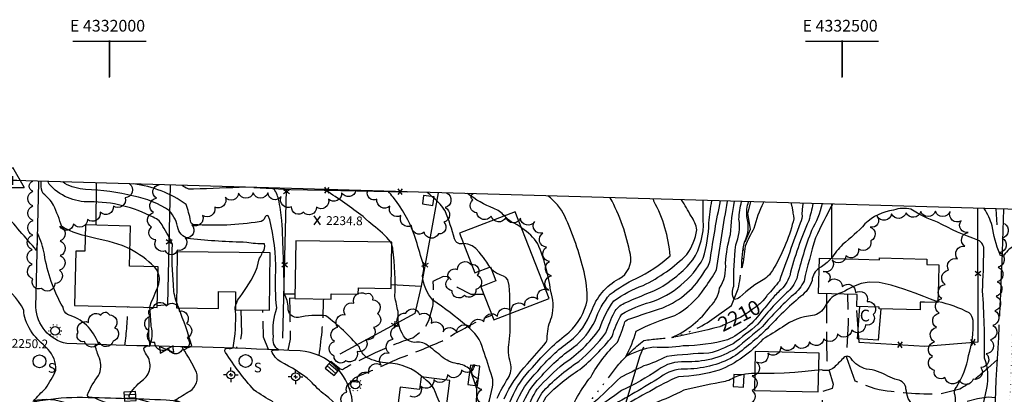
# Model space of a CAD drawing. Extents: x 4330454 to 4333410, y 188644 to 191515.
# Drawn here: x 4331939 to 4332611, y 191259 to 191515 of the extents above; entities that cross this region are included whole.
import ezdxf
from ezdxf.enums import TextEntityAlignment as Align

# ---------------------------------------------------------------- set-up
doc = ezdxf.new("R2010")
doc.units = 0
doc.header["$LTSCALE"] = 100
doc.header["$MEASUREMENT"] = 0
for name, pattern in [('CONDASH', [1.08, 1, -0.08]), ('PAINT', [0.025, 0, -0.025]), ('PAVDWY', [0.26, 0.2, -0.06]), ('PAVED', [0.81, 0.75, -0.06]), ('WATER', [0.73, 0.5, -0.05, 0.01, -0.05, 0.01, -0.05, 0.01, -0.05])]:
    doc.linetypes.add(name, pattern=pattern)
doc.layers.get('0').update_dxf_attribs({"linetype": 'CONTINUOUS'})
for name, color, linetype in [('C-INDX', 4, 'CONTINUOUS'), ('C-INDX-CL', 4, 'CONTINUOUS'), ('C-INDXD', 4, 'CONDASH'), ('C-INDXLBL', 4, 'CONTINUOUS'), ('C-INTRM', 44, 'CONTINUOUS'), ('C-INTRM-CL', 44, 'CONTINUOUS'), ('C-INTRMD', 44, 'CONDASH'), ('C-SPOTEL', 44, 'CONTINUOUS'), ('H-DITCH', 5, 'WATER'), ('H-STREAM', 5, 'WATER'), ('M-FENCE', 8, 'CONTINUOUS'), ('M-FENCE-PAT', 8, 'CONTINUOUS'), ('M-VEGL', 3, 'CONTINUOUS'), ('P-CONCPAD', 2, 'CONTINUOUS'), ('P-PAVDW', 7, 'PAVDWY'), ('R-CURBRD', 6, 'CONTINUOUS'), ('R-PAVRD', 7, 'PAVED'), ('S-BUILDING', 4, 'CONTINUOUS'), ('SV-CLMON', 7, 'CONTINUOUS'), ('SV-GRID', 7, 'CONTINUOUS'), ('SV-GRID-TEXT', 7, 'CONTINUOUS'), ('SV-SHEET', 7, 'CONTINUOUS'), ('SV-SURVEY', 7, 'CONTINUOUS'), ('T-STRIPE', 8, 'PAINT'), ('U-CATCHBSN', 5, 'CONTINUOUS'), ('U-SANMH', 6, 'CONTINUOUS'), ('U-STLIGHT', 2, 'CONTINUOUS'), ('U-VALVE', 7, 'CONTINUOUS')]:
    doc.layers.add(name, color=color, linetype=linetype)
doc.styles.add('ITALIC', font='ROMANS.SHX', dxfattribs={"oblique": 25})
doc.styles.add('SIMPLEX', font='simplex.shx')
doc.styles.get("Standard").update_dxf_attribs({"font": 'ROMANS.shx'})

# ---------------------------------------------------------------- blocks, each defined once
blk = doc.blocks.new('SPOTEL')
at = {"linetype": 'CONTINUOUS'}
for p, q in [((0.0214, -0.03), (-0.0214, 0.03)), ((-0.0214, -0.03), (0.0214, 0.03))]:
    blk.add_line(p, q, dxfattribs=at)
blk = doc.blocks.new('CMON')
at = {"linetype": 'CONTINUOUS'}
for p, q in [((-0.0275, 0), (-0.05, 0)), ((0, 0), (-0.0121, 0)), ((0, 0.0275), (0, 0.05)), ((0, 0), (0, 0.012)), ((0, 0), (0.0121, 0)), ((0, 0), (0, -0.012)), ((0, -0.0275), (0, -0.05)), ((0.0275, 0), (0.05, 0))]:
    blk.add_line(p, q, dxfattribs=at)
blk.add_circle((0, 0), 0.0275, dxfattribs=at)
blk = doc.blocks.new('SANMH')
at = {"linetype": 'CONTINUOUS'}
blk.add_circle((0, 0), 0.044, dxfattribs=at)
at = {"linetype": 'CONTINUOUS', "style": 'SIMPLEX'}
blk.add_text('S', height=0.066, dxfattribs=at).set_placement((0.0569, -0.078))
blk = doc.blocks.new('VALVE')
at = {"linetype": 'CONTINUOUS'}
for p, q in [((-0.045, 0), (-0.045, 0.0225)), ((-0.045, 0.0225), (0, 0)), ((-0.045, -0.0225), (0, 0)), ((-0.045, 0), (-0.045, -0.0225)), ((0.045, 0.0225), (0, 0)), ((0.045, -0.0225), (0, 0)), ((0.045, 0), (0.045, 0.0225)), ((0.045, 0), (0.045, -0.0225))]:
    blk.add_line(p, q, dxfattribs=at)
blk = doc.blocks.new('CB')
at = {"linetype": 'CONTINUOUS'}
for p, q in [((0.04, 0.03), (-0.04, 0.03)), ((-0.04, 0.03), (-0.04, -0.03)), ((0.04, 0.01), (-0.04, 0.01)), ((0.04, 0), (0.04, 0.03)), ((0.04, -0.03), (0.04, 0)), ((-0.04, -0.01), (0.04, -0.01)), ((-0.04, -0.03), (0.04, -0.03))]:
    blk.add_line(p, q, dxfattribs=at)
blk = doc.blocks.new('STLIGHT')
at = {"linetype": 'CONTINUOUS'}
for p, q in [((-0.045, 0), (-0.04, 0)), ((-0.0364, 0.0265), (-0.0324, 0.0235)), ((-0.0139, 0.0428), (-0.0124, 0.038)), ((0.0124, 0.038), (0.0139, 0.0428)), ((0.0324, 0.0235), (0.0364, 0.0265)), ((0.04, 0), (0.045, 0)), ((-0.0364, -0.0265), (-0.0324, -0.0235)), ((-0.0139, -0.0428), (-0.0124, -0.038)), ((0.0124, -0.038), (0.0139, -0.0428)), ((0.0324, -0.0235), (0.0364, -0.0265))]:
    blk.add_line(p, q, dxfattribs=at)
blk.add_circle((0, 0), 0.03, dxfattribs=at)
blk = doc.blocks.new('CP')
at = {"linetype": 'CONTINUOUS'}
for p, q in [((-0.08, -0.0489), (0, 0.0901)), ((0, 0.0901), (0.08, -0.0489)), ((0.03, 0), (-0.03, 0)), ((0, 0.03), (0, -0.03)), ((-0.08, -0.0489), (0.08, -0.0489))]:
    blk.add_line(p, q, dxfattribs=at)
blk = doc.blocks.new('FP')
at = {"linetype": 'CONTINUOUS'}
for p, q in [((0.0143, -0.02), (-0.0143, 0.02)), ((-0.0143, -0.02), (0.0143, 0.02))]:
    blk.add_line(p, q, dxfattribs=at)

msp = doc.modelspace()

# ---------------------------------------------------------------- linework, layer by layer
at = {"layer": 'C-INDX'}
for points, elevation in [([(4332104.29, 191355.35, 0.280864), (4332105.77, 191361.36, -0.050801), (4332093.73, 191362.38, -0.018075), (4332055.24, 191364.77, -0.293565), (4332046.89, 191371.64, 0.148255), (4332040.99, 191383.91, 0.102742), (4332016.69, 191393.98, 0.048658), (4331983.61, 191398.61, -0.118398), (4331969.62, 191402.62), (4331968.15, 191403.72)], 2240), ([(4332220.25, 191393.6, 0.003034), (4332216.97, 191396.54)], 2230), ([(4332241.7, 191361.53, -0.431814), (4332235.56, 191364.78, 0.032133), (4332229.1, 191383.87, 0.084853), (4332221.42, 191392.54)], 2230), ([(4332283.62, 191146.18, -0.029175), (4332275.46, 191124.94, 0.006958), (4332269.47, 191101.01), (4332269.18, 191100.34, -0.063212), (4332270.47, 191114.8, -0.018282), (4332272.36, 191131.33, 0.477802), (4332269.03, 191134.39, 0.05133), (4332259.46, 191134.75, -0.211873), (4332253.84, 191142.08, -0.278643), (4332253.38, 191154.99, -0.076116), (4332262.23, 191168.77, 0.070908), (4332268.37, 191177.63, -0.001742), (4332278.98, 191212.08, -0.034521), (4332284.75, 191246.56, -0.060599), (4332292.01, 191262.17, -0.038408), (4332310.06, 191279.56, 0.092512), (4332334.45, 191303.07, -0.086557), (4332344.35, 191322.36, -0.079304), (4332364.32, 191332.98, 0.08346), (4332394.13, 191354.17, 0.112891), (4332400.98, 191370.93, 0.106013), (4332396.95, 191380.36, 0.014664), (4332390.52, 191391.52)], 2220), ([(4332416.66, 191304.77, -0.013399), (4332383.74, 191297.31, 0.133034), (4332410.2, 191318.69, 0.155047), (4332416.43, 191331.04, 0.170375), (4332420.47, 191348.16, -0.053953), (4332423.97, 191367.81, -0.043651), (4332426.7, 191390.48)], 2210), ([(4332472.66, 191381.92, -0.144996), (4332471.42, 191375.49, 0.00314), (4332457.25, 191335.94, -0.00909), (4332448.99, 191326.24)], 2210), ([(4332260.78, 191343.92, 0.179061), (4332259.54, 191345.58)], 2230), ([(4332496.88, 191327.04, 0.16702), (4332488.43, 191318.81, -0.243088), (4332479.93, 191312.39, 0.143438), (4332459.43, 191304.49, -0.007482), (4332445.85, 191296.17, -0.118404), (4332416.23, 191275.11, -0.071), (4332388.35, 191270.55, 0.04437), (4332368.8, 191260.5, 0.072898), (4332332.53, 191235.4, 0.104512), (4332327.82, 191227.78, -0.05574), (4332312.05, 191201.53, 0.012273), (4332301.9, 191182.63)], 2220), ([(4332111.75, 191253.43, -0.031556), (4332098.74, 191261.46, -0.043342), (4332079.3, 191287.23, -0.783825), (4332080.76, 191290, 0.131776), (4332084.54, 191290.42, 0.052552), (4332086.09, 191315.8, -0.173355), (4332085.98, 191318.74)], 2240), ([(4332614.75, 191056.14, 0.114293), (4332608.96, 191061.52, -0.625217), (4332606.75, 191061.67, 0.075568), (4332601.42, 191064.31, 0.457991), (4332596.12, 191060.15, 0.053921), (4332590.2, 191025.27, 0.016199), (4332585.61, 191095.56, -0.003842), (4332583.22, 191156.21, 0.050398), (4332577.46, 191177.09, 0.037231), (4332572.28, 191184.43, -0.324148), (4332572.45, 191189.05, -0.007209), (4332578.35, 191200.41, 0.179482), (4332580.4, 191217.94, -0.072142), (4332578.24, 191244.94, -0.034341), (4332577.32, 191257.73, -0.347655), (4332578.05, 191263.47, 0.099893), (4332586.35, 191285.05, 0.09141), (4332589.46, 191309.08, 0.179312), (4332586.87, 191314.14, 0.072047), (4332565.45, 191321.83)], 2220), ([(4332264.6, 191255.93, -0.027363), (4332272.1, 191269.56, 0.212985), (4332273.76, 191280.12, -0.127003), (4332272.79, 191294.26, 0.045699), (4332273.46, 191312.17), (4332273.44, 191313.74)], 2230)]:
    msp.add_lwpolyline(points, format="xyb", dxfattribs=dict(at, elevation=elevation))
at = {"layer": 'C-INDX-CL'}
for points, elevation in [([(4332221.42, 191392.54), (4332221.08, 191392.86), (4332220.25, 191393.6)], 2230), ([(4332259.54, 191345.58), (4332258.98, 191346.51), (4332258.28, 191347.68), (4332257.57, 191348.78), (4332256.87, 191349.8), (4332256.15, 191350.78), (4332255.25, 191351.95), (4332254, 191353.58), (4332252.27, 191355.81), (4332250.08, 191358.19), (4332247.48, 191360.13), (4332244.61, 191361.18), (4332241.79, 191361.53), (4332241.7, 191361.53)], 2230), ([(4332085.98, 191318.74), (4332086.28, 191319.81), (4332086.88, 191321.39), (4332087.53, 191322.78), (4332088.18, 191323.83), (4332089.16, 191325.16), (4332090.9, 191327.57), (4332093.63, 191331.57), (4332096.73, 191336.48), (4332099.35, 191341.31), (4332100.89, 191345.27), (4332101.63, 191348.26), (4332102.03, 191350.35), (4332102.51, 191351.68), (4332103.04, 191352.55), (4332103.54, 191353.33), (4332103.93, 191354.29), (4332104.28, 191355.33), (4332104.29, 191355.35)], 2240), ([(4332273.44, 191313.74), (4332273.38, 191318.95), (4332273.19, 191326.56), (4332272.74, 191332.99), (4332271.91, 191336.74), (4332270.64, 191338.45), (4332268.87, 191339.3), (4332266.62, 191340.25), (4332264.24, 191341.42), (4332262.16, 191342.69), (4332260.78, 191343.92)], 2230), ([(4332565.45, 191321.83), (4332563.99, 191322.29), (4332560.38, 191323.61), (4332555.91, 191325.35), (4332549.94, 191327.66), (4332542.17, 191330.5), (4332533.54, 191333.21), (4332525.29, 191334.96), (4332518.42, 191335.18), (4332513.03, 191334.25), (4332508.96, 191332.8), (4332506.03, 191331.38), (4332503.82, 191330.11), (4332501.88, 191329.07), (4332499.84, 191328.23), (4332497.71, 191327.43), (4332496.88, 191327.04)], 2220), ([(4332448.99, 191326.24), (4332448.78, 191325.97), (4332447.29, 191324.1), (4332445.87, 191322.4), (4332444.72, 191321.22), (4332443.85, 191320.46), (4332443.2, 191319.97), (4332442.67, 191319.57), (4332441.94, 191318.99), (4332440.66, 191317.99), (4332438.59, 191316.42), (4332436.01, 191314.55), (4332433.32, 191312.76), (4332430.84, 191311.33), (4332428.54, 191310.2), (4332426.29, 191309.18), (4332424.05, 191308.17), (4332421.95, 191307.2), (4332420.22, 191306.36), (4332418.97, 191305.72), (4332417.97, 191305.24), (4332416.9, 191304.83), (4332416.66, 191304.77)], 2210)]:
    msp.add_lwpolyline(points, dxfattribs=dict(at, elevation=elevation))
at = {"layer": 'C-INDXD', "elevation": 2210, "flags": 128}
msp.add_lwpolyline([(4332473.45, 191389.13, 0.053306), (4332472.66, 191381.92)], format="xyb", dxfattribs=at)
at = {"layer": 'C-INTRM'}
for points, elevation in [([(4331951.1, 191296.05, -0.115682), (4331942.8, 191309.56, -0.111366), (4331941.62, 191316.04, 0.139705), (4331922.84, 191335.8, -0.243479), (4331911.12, 191355.48, -0.195934), (4331912.87, 191358.58, 0.074054), (4331908.61, 191377.98, 0.181443), (4331883.87, 191394.07, -0.482906), (4331879.55, 191400.69, 0.001634), (4331880.09, 191406.26)], 2248), ([(4331983.41, 191366.82, -0.068209), (4331967.49, 191373.17, 0.027128), (4331961.94, 191387.82, 0.098803), (4331954.78, 191395.78, -0.169247), (4331953.52, 191402.15), (4331953.36, 191404.15)], 2244), ([(4332045.86, 191321.59, -0.090448), (4332043.8, 191333.37, -0.042728), (4332043.06, 191360.87, 0.037802), (4332036.51, 191373.31, 0.200551), (4332029.97, 191379.51, 0.124463), (4331986.72, 191390.06, -0.224005), (4331958.8, 191402.25, -0.0935), (4331958.15, 191404.01)], 2242), ([(4332189.86, 191238.58, 0.376382), (4332185.16, 191240.17, -0.348713), (4332179.84, 191242.03, 0.029552), (4332174.65, 191247.88, 0.330712), (4332165.92, 191246.39, -0.112916), (4332164.06, 191238.59, 0.103971), (4332147.31, 191258.16, -0.057024), (4332137.27, 191267.66, 0.058292), (4332116.89, 191280.68, -0.141565), (4332110.63, 191288.23, -0.121663), (4332115.44, 191288.92, -0.312063), (4332111.91, 191297.87, -0.096364), (4332114.17, 191317.67, -0.039651), (4332113.54, 191342.46, 0.064376), (4332109.41, 191377.83), (4332108.28, 191380.57, 0.474994), (4332106.14, 191379.3, -0.282507), (4332102.31, 191376.43, -0.052293), (4332057.64, 191374.44, -0.37487), (4332055.39, 191377.13, 0.040578), (4332052.33, 191388.33, 0.124717), (4332016.59, 191402.32)], 2238), ([(4332093.02, 191400.11, 0.000375), (4332057.42, 191398.72, -0.234198), (4332049.74, 191401.36)], 2236), ([(4332213.52, 191270.49, 0.17478), (4332190.3, 191279.84, -0.10304), (4332175.54, 191283.78, -0.139629), (4332170.58, 191290.74, 0.055594), (4332147.62, 191312.29, 0.074467), (4332128.95, 191311.07, -0.478469), (4332121.95, 191317.69, 0.132368), (4332119.37, 191327.24, 0.006814), (4332117.76, 191377.39, 0.018875), (4332115.49, 191391.96, 0.083314), (4332111.86, 191399.57)], 2236), ([(4332173.14, 191380.03, 0.023004), (4332147.62, 191397.89), (4332145.73, 191398.59)], 2234), ([(4332255.19, 191239.86, 0.016009), (4332261.5, 191263.41, 0.138328), (4332261.13, 191270.3, 0.010869), (4332255.18, 191288.87, 0.173282), (4332243.72, 191305.39, 0.028503), (4332220.73, 191322.81, -0.156089), (4332213.72, 191339.78, 0.192751), (4332212.95, 191351.41, 0.002844), (4332208.1, 191367.83, 0.072646), (4332193.76, 191393.28, -0.023846), (4332190.27, 191397.31)], 2232), ([(4332340.3, 191210.53, 0.1461), (4332331.26, 191200.03, -0.010194), (4332311.88, 191166.72, 0.004861), (4332287.63, 191119.3, 0.005908), (4332269.11, 191071.74, 0.121306), (4332268.13, 191047.45, -0.060902), (4332268.91, 191026.04, -0.021866), (4332265.07, 191014.88, 0.17069), (4332257.19, 191026.51, -0.183826), (4332249.24, 191045.9, -0.073467), (4332250.36, 191064.69, 0.050599), (4332253.18, 191100.65, 0.158114), (4332248.31, 191112.1, -0.047563), (4332235.17, 191148.36, -0.103535), (4332242.49, 191170.3, 0.112523), (4332258.13, 191199.26, 0.003117), (4332265.74, 191221.65, -0.066988), (4332274.33, 191255.68, -0.092834), (4332288.79, 191276.87, -0.055699), (4332313.88, 191301.05, 0.152209), (4332326.15, 191322.76, 0.069564), (4332323.91, 191342.24, 0.046741), (4332310.8, 191380.4, 0.124006), (4332299.16, 191394.16)], 2226), ([(4332269.59, 191380.48, 0.129525), (4332262.25, 191385.6, -0.071548), (4332244.47, 191395.74)], 2228), ([(4332290.11, 191147.96, -0.005794), (4332278.46, 191120.27, -0.034183), (4332262.1, 191069.48, 0.048638), (4332259.98, 191046.02), (4332259.36, 191046.31, -0.122589), (4332260.95, 191079.48, 0.068735), (4332263.65, 191104.51, -0.254131), (4332263.42, 191118.68, 0.587063), (4332259.86, 191123.26, -0.134583), (4332253.55, 191123.39, -0.07057), (4332246.52, 191143.71, -0.179446), (4332251.8, 191163.86, 0.007223), (4332263.18, 191179.77, 0.004463), (4332274.66, 191215.82, -0.056917), (4332281.7, 191250.83, -0.11798), (4332293.97, 191270.08, -0.058733), (4332316.84, 191290.82, 0.123182), (4332331.47, 191308.87, -0.095002), (4332341.67, 191326.9, -0.059317), (4332359.45, 191337.6, 0.065646), (4332382.75, 191353.2, 0.102271), (4332371.65, 191390.54), (4332371.28, 191392.08)], 2222), ([(4332277.05, 191251.06, -0.111475), (4332292.28, 191274.39, -0.059622), (4332314.18, 191294.93, 0.141416), (4332328.95, 191315.34, -0.180842), (4332347.72, 191337.58, 0.338491), (4332355.57, 191354, 0.075852), (4332341.81, 191392.93)], 2224), ([(4332289.06, 191245.98, -0.054737), (4332295.02, 191259.45, -0.062242), (4332320.29, 191280.99, 0.05468), (4332338.82, 191300.56, -0.039407), (4332344.63, 191314.64, -0.149709), (4332351.32, 191320.74, -0.008936), (4332374.39, 191330.55, 0.091885), (4332398.19, 191350.39, 0.152811), (4332405.34, 191377.47, 0.000379), (4332405.33, 191391.1)], 2218), ([(4332493.46, 191388.55, 0.00989), (4332481.82, 191365.39, 0.016757), (4332474.06, 191336, -0.118307), (4332466.8, 191326.57, 0.031092), (4332445.7, 191304.91, -0.01306), (4332427.43, 191289.71, -0.149203), (4332392.89, 191280.83, 0.171283), (4332374.61, 191275.32, -0.037802), (4332349.59, 191261.08, 0.017192), (4332320.36, 191239.29, 0.162392), (4332314.17, 191232.47, 0.088768), (4332299.48, 191209.52, -0.033219), (4332295.26, 191202.53, -0.054001), (4332302.45, 191223.77, 0.376966), (4332299.92, 191230.41, -0.180455), (4332292.44, 191240.77, -0.093324), (4332298.03, 191256.73, -0.06317), (4332321.11, 191275.56, 0.052379), (4332343.19, 191298.06, -0.077989), (4332349.7, 191313.28, -0.069841), (4332369.21, 191321.47, 0.188175), (4332405.32, 191351.59, 0.069194), (4332409.15, 191375.7, -0.012803), (4332411.14, 191390.93)], 2216), ([(4332486.48, 191388.75, -0.068622), (4332479.21, 191370.55, 0.035645), (4332469.17, 191337.81, -0.128852), (4332462.01, 191327.8, 0.033631), (4332442.49, 191306.4, -0.018258), (4332425.7, 191293.13, -0.059092), (4332409.15, 191286.63, 0.026091), (4332380.33, 191284.38, -0.04738), (4332364.63, 191277.94, -0.004072), (4332348.73, 191270.06, -0.002101), (4332333.06, 191254.95, -0.015827), (4332314.16, 191241.1, -0.710782), (4332313.13, 191242.5, -0.092432), (4332328.46, 191270.37, -0.072677), (4332346.72, 191294.16, 0.030774), (4332351.84, 191308.04, -0.177474), (4332355.11, 191310.1, -0.002481), (4332377.67, 191317.77, 0.171021), (4332406.31, 191342.84, 0.157071), (4332410.22, 191351.39, -0.017612), (4332417.09, 191390.76)], 2214), ([(4332444.38, 191314.18, -0.121924), (4332421.93, 191295.82, -0.061658), (4332391.62, 191291.65, -0.060031), (4332371.39, 191290.82, 0.088717), (4332352.99, 191284.54), (4332352.51, 191284.4, 0.056746), (4332359.4, 191301.73, -0.045825), (4332385.99, 191312.47, 0.126326), (4332406.35, 191331.33, 0.033302), (4332414.28, 191343.63, -0.006647), (4332421.93, 191390.62)], 2212), ([(4332466.42, 191382.45, -0.190703), (4332466.08, 191374.53, -0.072329), (4332451.28, 191341.26, -0.091141), (4332447.31, 191337.57, 0.056417), (4332430.3, 191325.04, -0.166167), (4332426.45, 191323.33, -0.240556), (4332426.13, 191332.54, -0.036425), (4332427.52, 191360.63, 0.137805), (4332429.66, 191378.18, -0.046319), (4332431.46, 191390.34)], 2208), ([(4332446.31, 191389.55, 0.059564), (4332439.89, 191371.97, 0.030903), (4332433.93, 191359.76, -0.007841), (4332431.9, 191345.37, -0.917103), (4332431.53, 191345.39, -0.060965), (4332433.5, 191362.49, 0.186975), (4332435.02, 191380.05, -0.092859), (4332436.21, 191390.21)], 2206), ([(4332046.63, 191233.12, 0.085675), (4332041.89, 191240.18, -0.024923), (4332009.56, 191249.73, -0.056686), (4331990.19, 191255.91, 0.052907), (4331986.18, 191256.58, -0.363386), (4331984.97, 191258.2, -0.069137), (4331992.57, 191271.41, 0.219812), (4331993.12, 191283.19, -0.028295), (4331990.31, 191291.86, -0.393647), (4331991.18, 191292.38, 0.351578), (4331992.52, 191293.18, 0.24474), (4331971.36, 191313.1, -0.245394), (4331968.34, 191318.04, -0.096185), (4331955.66, 191354.32, 0.060105), (4331951.06, 191368.22, 0.012571), (4331950.24, 191356.94, -0.001409), (4331927.64, 191383.3)], 2246), ([(4332480.15, 191388.94, -0.02289), (4332477.32, 191377.2, 0.041591), (4332464.27, 191339.62, -0.136921), (4332457.21, 191329.03, 0.039633), (4332451, 191322.33)], 2212), ([(4332614.29, 191131.48, -0.059942), (4332610.45, 191152.54, 0.017855), (4332606.82, 191180.57, 0.134995), (4332600.81, 191193.91, 0.334657), (4332599, 191194.3, -0.154008), (4332590.98, 191191.32, -0.371045), (4332590.18, 191192.31, 0.037896), (4332593.15, 191228.53, -0.036807), (4332598.83, 191262.77, 0.142354), (4332597.25, 191283.33, 0.022635), (4332595.89, 191329.26, 0.009428), (4332596.75, 191356.88, 0.338933), (4332592.76, 191363.93, -0.042201), (4332565.2, 191376.2, -0.059017), (4332547.07, 191385.03, 0.148797), (4332535.23, 191384.45, 0.159932), (4332515.67, 191374.97, -0.039965), (4332500.37, 191361.02, 0.035264), (4332492.49, 191351.29)], 2218), ([(4332618.65, 191360.78, 0.102607), (4332610.38, 191353.74, -0.740446), (4332607.77, 191354.57, -0.065036), (4332602.5, 191373.7, 0.069618), (4332596.97, 191385.56)], 2216), ([(4332191.99, 191362.45, 0.073372), (4332179.96, 191373.94)], 2234), ([(4332269.35, 191255.55, -0.082189), (4332285.29, 191279.35, 0.013522), (4332298.02, 191294.12, 0.14934), (4332298.75, 191298.25, -0.084302), (4332301.92, 191311.59, 0.14398), (4332301.12, 191329.53, 0.065707), (4332292.38, 191361.45, 0.116463), (4332281.39, 191372.05)], 2228), ([(4332030.7, 191345.73, 0.069123), (4332013.91, 191357.92)], 2244), ([(4332197.01, 191315.15, -0.003706), (4332194.77, 191325.38, 0.044424), (4332193.47, 191357.86, 0.03173), (4332192.82, 191360.56)], 2234), ([(4332484.45, 191344.88, 0.220592), (4332479.54, 191336.37, -0.165986), (4332471.59, 191325.34, 0.025259), (4332448.91, 191303.42, -0.035731), (4332425.79, 191284.07, -0.126857), (4332392.43, 191275.83, 0.158425), (4332376.22, 191270.37, -0.014948), (4332340.69, 191249.58, 0.059409)], 2218), ([(4332032.82, 191331.44, 0.229526), (4332033.08, 191342)], 2244), ([(4332080.8, 191187.01, 0.515848), (4332079.49, 191187.23, -0.02899), (4332064.95, 191172.98, -0.725177), (4332062.89, 191173.38, 0.018518), (4332057.34, 191225.76, 0.035504), (4332051.66, 191239.88, 0.233993), (4332038.25, 191249.71, 0.00023), (4332018.88, 191255.52, 0.009961), (4332014.58, 191255.94, -0.441888), (4332013.37, 191257.54, -0.102508), (4332022.24, 191267.92, 0.436273), (4332025.31, 191285.59, -0.071877), (4332023.47, 191289.94, -0.360225), (4332027.4, 191291.55, 0.169474), (4332028.55, 191305.06, 0.003936), (4332027.69, 191317.99)], 2244), ([(4332111.6, 191206.56, -0.324357), (4332109.14, 191208.28, 0.050485), (4332080.85, 191237.04, -0.024672), (4332071.58, 191222.76, -0.054988), (4332066.71, 191217.39, -0.592469), (4332064.16, 191218.01, 0.095905), (4332059.54, 191241.69, 0.225118), (4332044.67, 191254.47, -0.001489), (4332054.88, 191260.82, 0.348488), (4332059.38, 191273.61, 0.04846), (4332050.07, 191289.95, -0.790627), (4332050.93, 191290.81, 0.173776), (4332056.36, 191291.43, 0.022295), (4332047.2, 191317.63)], 2242), ([(4332246.01, 191275.69, 0.143478), (4332237.54, 191279.5, -0.145707), (4332226.7, 191284.47, 0.009349), (4332216.96, 191292.21, 0.22069), (4332208.34, 191294.05, -0.23321), (4332200.69, 191298.58, -0.156328), (4332197.04, 191313.47), (4332197.01, 191315.15)], 2234), ([(4332020.57, 191233.37), (4332019.65, 191233.77, 0.157588), (4332001.35, 191234.4, -0.038725), (4331982.06, 191241.82, -0.039896), (4331971.3, 191252.32, 0.143759), (4331948.11, 191253.96, -0.021962), (4331956.54, 191262.68, 0.045484), (4331963.53, 191275.16, 0.197317), (4331958.16, 191289.27, -0.034576), (4331957.41, 191289.91)], 2248), ([(4332554.78, 191238.08, 0.213), (4332552.46, 191245.26, -0.022123), (4332545.18, 191255.68, -0.047384), (4332543.64, 191262.32, 0.376575), (4332537.75, 191268.36, -0.05209), (4332531.29, 191270.99, 0.110147), (4332516.73, 191275.79, -0.166645), (4332506.13, 191282.98, 0.566746), (4332500.71, 191283, 0.012839), (4332494.66, 191276.92, -0.263855), (4332486.12, 191275.23), (4332484.08, 191275.07)], 2222), ([(4332426.05, 191269.8, -0.112788), (4332416.58, 191266.62, 0.017017), (4332391.97, 191261.31, -0.031647), (4332372.04, 191252.55, 0.094946), (4332353.73, 191246.11, 0.038415), (4332337.5, 191232.34, 0.01719), (4332318.32, 191200.49, -0.011751), (4332302.01, 191167.93, 0.001671), (4332297.63, 191162.81), (4332297.46, 191162.57)], 2222), ([(4332440.45, 191272.8, 0.057062), (4332431.95, 191271.88)], 2222), ([(4332247.57, 191229.78, 0.05037), (4332250.7, 191262.24, 0.031887), (4332250.01, 191264.61)], 2234)]:
    msp.add_lwpolyline(points, format="xyb", dxfattribs=dict(at, elevation=elevation))
at = {"layer": 'C-INTRM-CL'}
for points, elevation in [([(4332179.96, 191373.94), (4332179.81, 191374.07), (4332177.11, 191376.46), (4332174.77, 191378.59), (4332173.14, 191380.03)], 2234), ([(4332281.39, 191372.05), (4332280.28, 191372.92), (4332278.19, 191374.38), (4332276.18, 191375.48), (4332274.24, 191376.49), (4332272.36, 191377.76), (4332270.5, 191379.52), (4332269.59, 191380.48)], 2228), ([(4332013.91, 191357.92), (4332008.6, 191360.36), (4331999.94, 191362.97), (4331990.77, 191365.1), (4331983.41, 191366.82)], 2244), ([(4332192.82, 191360.56), (4332192.71, 191360.94), (4332192.24, 191362.02), (4332191.99, 191362.45)], 2234), ([(4332492.49, 191351.29), (4332491.55, 191350.27), (4332489.75, 191348.64), (4332487.77, 191347.06), (4332485.99, 191345.79), (4332484.66, 191344.99), (4332484.45, 191344.88)], 2218), ([(4332033.08, 191342), (4332032.35, 191343.65), (4332030.7, 191345.73)], 2244), ([(4332027.69, 191317.99), (4332027.84, 191319.03), (4332028.59, 191321.22), (4332030.02, 191324.74), (4332031.73, 191328.81), (4332032.82, 191331.44)], 2244), ([(4332047.2, 191317.63), (4332046.14, 191320.66), (4332045.86, 191321.59)], 2242), ([(4332451, 191322.33), (4332449.78, 191320.8), (4332448.38, 191319.01), (4332447.34, 191317.75), (4332446.42, 191316.67), (4332445.27, 191315.29), (4332444.38, 191314.18)], 2212), ([(4331957.41, 191289.91), (4331957.3, 191290.02), (4331957.13, 191290.19), (4331956.96, 191290.38), (4331956.8, 191290.57), (4331956.59, 191290.81), (4331956.09, 191291.32), (4331955.03, 191292.34), (4331953.26, 191294.02), (4331951.18, 191295.98), (4331951.1, 191296.05)], 2248), ([(4332229.5, 191246.36), (4332228.17, 191248.37), (4332226.54, 191250.92), (4332225.01, 191253.75), (4332223.7, 191256.84), (4332222.53, 191259.9), (4332221.36, 191262.57), (4332220.05, 191264.61), (4332218.45, 191266.3), (4332216.42, 191268.07), (4332213.88, 191270.2), (4332213.52, 191270.49)], 2236), ([(4332250.01, 191264.61), (4332249.6, 191265.83), (4332248.65, 191268.44), (4332247.73, 191270.98), (4332247.02, 191273.04), (4332246.47, 191274.59), (4332246.02, 191275.68), (4332246.01, 191275.69)], 2234), ([(4332431.95, 191271.88), (4332430.96, 191271.65), (4332428.7, 191270.91), (4332426.48, 191270), (4332426.05, 191269.8)], 2222), ([(4332484.08, 191275.07), (4332481.23, 191274.85), (4332474.9, 191274.11), (4332467.8, 191273.4), (4332460.55, 191273), (4332453.67, 191272.87), (4332447.65, 191272.86), (4332442.83, 191272.85), (4332440.45, 191272.8)], 2222)]:
    msp.add_lwpolyline(points, dxfattribs=dict(at, elevation=elevation))
at = {"layer": 'C-INTRMD', "elevation": 2206, "flags": 128}
msp.add_lwpolyline([(4332446.47, 191389.91), (4332446.31, 191389.55)], dxfattribs=at)
at = {"layer": 'C-INTRMD', "elevation": 2208, "flags": 128}
msp.add_lwpolyline([(4332465.13, 191389.37, -0.066947), (4332466.42, 191382.45)], format="xyb", dxfattribs=at)
at = {"layer": 'H-DITCH', "flags": 128}
msp.add_lwpolyline([(4332605.95, 191374.39), (4332605.17, 191385.33)], dxfattribs=at)
at = {"layer": 'H-STREAM', "flags": 128}
msp.add_lwpolyline([(4332094.14, 190797.31), (4332102.28, 190802.71, 0.045015), (4332114.62, 190809.25, -0.069423), (4332125.98, 190829.17, -0.111687), (4332147.75, 190839.08), (4332159.57, 190844.46, 0.001431), (4332174.11, 190859.28, -0.090266), (4332184.36, 190864.88, 0.064476), (4332190.24, 190886.11, 0.059305), (4332195.68, 190900.44), (4332194.9, 190916.38), (4332208.48, 190927.02), (4332227.2, 190934.17, 0.002153), (4332253.04, 190952.85, 0.000373), (4332266.71, 190978.92), (4332270.92, 190994.22), (4332265.25, 191000.46, -0.066647), (4332265.3, 191019.37, 0.091748), (4332262.33, 191033.93, -0.106537), (4332260.3, 191068.98, 0.010909), (4332268.18, 191094.05, 0.0053), (4332273.15, 191126.12, 0.043483), (4332283.06, 191161.61), (4332291.44, 191173.89, 0.122423), (4332291.96, 191189.78, -0.106779), (4332298.03, 191208.25, 0.008537), (4332310.89, 191236.68), (4332314.24, 191241.39), (4332329.75, 191255.63), (4332346.67, 191277.99, -0.050887), (4332364.81, 191295.41, -0.015376), (4332384.18, 191297.34, 0.091639), (4332412.84, 191310.76), (4332424.58, 191319.16), (4332429.16, 191330.61, 0.031613), (4332432.96, 191360.67), (4332437.58, 191371.52), (4332435.78, 191382.23), (4332437.85, 191390.16)], format="xyb", dxfattribs=at)
at = {"layer": 'M-FENCE'}
for points in [[(4331990.93, 191374.12), (4331991.27, 191403.05)], [(4332032.51, 191319.23), (4332039.82, 191319.97), (4332041.68, 191401.6)], [(4332098.56, 191399.96), (4332123.93, 191398.47), (4332203.1, 191396.94)], [(4332118.36, 191296.92), (4332120.95, 191398.64)], [(4332224.39, 191396.32), (4332212.88, 191332.53), (4332208.49, 191313.72), (4332157.2, 191285.99)], [(4332492.8, 191388.57), (4332492.84, 191351.28)], [(4332509.88, 191315.86), (4332511.57, 191294.11), (4332556.48, 191291.48), (4332592.89, 191294.38), (4332592.64, 191385.69)], [(4332192.38, 191333.56), (4332212.85, 191332.42)], [(4332119.13, 191327.13), (4332126.59, 191327.23)], [(4332364.54, 191290.67), (4332362.04, 191284.78), (4332349.49, 191243.21), (4332331.6, 191193.78), (4332315.86, 191147.95), (4332298.38, 191095.57), (4332286.7, 191053.46), (4332286.72, 191014.82), (4332294.2, 190989.5), (4332296.67, 190970.85), (4332289.45, 190958.11), (4332275.58, 190944.01), (4332265.45, 190929.29)]]:
    msp.add_lwpolyline(points, dxfattribs=at)
at = {"layer": 'M-VEGL'}
for points in [[(4332013.73, 191402.4, -0.7), (4332010.82, 191392.85, -0.7), (4332002.74, 191387.25, -0.7), (4331993.75, 191382.99, -0.7), (4331985.07, 191378.02, -0.7), (4331975.6, 191374.83, -0.7), (4331966.2, 191373.37, -0.7), (4331966.32, 191363.37, -0.7), (4331966.46, 191353.37, -0.7), (4331966, 191343.46, -0.7), (4331962.65, 191334.21, -0.7), (4331953.6, 191330.89, -0.7), (4331947.8, 191337.41, -0.7), (4331947.32, 191347.37, -0.7), (4331947.27, 191357.37, -0.7), (4331947.64, 191367.36, -0.7), (4331947.85, 191377.36, -0.7), (4331947.82, 191387.35, -0.7), (4331947.78, 191397.35, -0.7), (4331947.76, 191404.31, -0.7)], [(4332168.35, 191397.94, -0.7), (4332158.48, 191396.32, -0.7), (4332149.5, 191391.96, -0.7), (4332141.28, 191386.42, -0.7), (4332132.45, 191382.99, -0.7), (4332124.28, 191386.69, -0.7), (4332117.25, 191393.66, -0.7), (4332108.17, 191396.19, -0.7), (4332098.17, 191396.16, -0.7), (4332088.17, 191396.11, -0.7), (4332079.13, 191393.29, -0.7), (4332071.85, 191386.5, -0.7), (4332063.61, 191380.84, -0.7), (4332056.36, 191374.34, -0.7), (4332051.71, 191365.51, -0.7), (4332046.4, 191357.04, -0.7), (4332038.23, 191356.55, -0.7), (4332031.69, 191364.11, -0.7), (4332028.82, 191372.85, -0.7), (4332030.17, 191382.75, -0.7), (4332032.07, 191392.56, -0.7), (4332033.87, 191401.82, -0.7)], [(4332230.1, 191396.16, -0.7), (4332229.18, 191386.2, -0.7), (4332228.27, 191376.24, -0.7), (4332224.65, 191368.14, -0.7), (4332214.72, 191369.29, -0.7), (4332206.28, 191373.84, -0.7), (4332198.97, 191380.66, -0.7), (4332191.39, 191387.09, -0.7), (4332182.61, 191391.87, -0.7), (4332176.28, 191397.71, -0.7)], [(4332160.91, 191250.19, -0.7), (4332162, 191260.09, -0.7), (4332169.33, 191266.79, -0.7), (4332177.11, 191273.03, -0.7), (4332185.46, 191278.47, -0.7), (4332191.01, 191286.79, -0.7), (4332193.68, 191296.2, -0.7), (4332197.55, 191305.29, -0.7), (4332202.26, 191314.11, -0.7), (4332211.65, 191313.09, -0.7), (4332219.7, 191307.15, -0.7), (4332227.74, 191301.21, -0.7), (4332237.01, 191300.69, -0.7), (4332246.31, 191304.36, -0.7), (4332255.58, 191308.12, -0.7), (4332264.84, 191311.89, -0.7), (4332274.1, 191315.66, -0.7), (4332283.43, 191319.26, -0.7), (4332292.41, 191323.61, -0.7), (4332299.56, 191329.77, -0.7), (4332301.77, 191339.43, -0.7), (4332300.39, 191349.33, -0.7), (4332298.26, 191359.1, -0.7), (4332295.79, 191368.78, -0.7), (4332290.2, 191376.61, -0.7), (4332280.45, 191378.83, -0.7), (4332270.49, 191379.43, -0.7), (4332260.59, 191380.34, -0.7), (4332250.85, 191382.57, -0.7), (4332248.11, 191391.49, -0.7), (4332248.37, 191395.63, -0.7)], [(4332610.78, 191375.22, -0.7), (4332609.29, 191365.33, -0.7), (4332607.8, 191355.44, -0.7), (4332606.65, 191345.51, -0.7), (4332605.98, 191335.53, -0.7), (4332605.31, 191325.55, -0.7), (4332604.23, 191315.61, -0.7), (4332602.97, 191305.7, -0.7), (4332601.29, 191295.85, -0.7), (4332598.41, 191286.27, -0.7), (4332594.72, 191276.99, -0.7), (4332589.41, 191268.81, -0.7), (4332580.13, 191268.25, -0.7), (4332570.28, 191269.95, -0.7), (4332563.06, 191274.85, -0.7), (4332561.75, 191284.46, -0.7), (4332563.06, 191294.37, -0.7), (4332564.38, 191304.28, -0.7), (4332566.4, 191314.07, -0.7), (4332568.03, 191323.93, -0.7), (4332570.4, 191333.65, -0.7), (4332572.77, 191343.37, -0.7), (4332578.81, 191351.23, -0.7), (4332583.82, 191359.77, -0.7), (4332586.15, 191369.21, -0.7), (4332581.29, 191377.03, -0.7), (4332573.72, 191383.53, -0.7), (4332563.72, 191383.61, -0.7), (4332553.73, 191383.41, -0.7), (4332543.76, 191382.69, -0.7), (4332533.8, 191381.79, -0.7), (4332524.02, 191380.3, -0.7), (4332519.22, 191372.78, -0.7), (4332519.62, 191363.5, -0.7), (4332511.35, 191357.89, -0.7), (4332502.61, 191353.13, -0.7), (4332493.32, 191350.44, -0.7), (4332487.23, 191342.51, -0.7), (4332490.65, 191335.39, -0.7), (4332500.14, 191332.22, -0.7), (4332509.17, 191328.03, -0.7), (4332517.16, 191322.09, -0.7), (4332521.35, 191313.02, -0.7), (4332515.91, 191306.03, -0.7), (4332506.65, 191302.45, -0.7), (4332496.99, 191299.87, -0.7), (4332487.58, 191296.53, -0.7), (4332477.84, 191294.32, -0.7), (4332468.02, 191292.55, -0.7), (4332458.18, 191291.18, -0.7), (4332449.26, 191286.79, -0.7), (4332441.72, 191280.59, -0.7), (4332438.72, 191271.2, -0.7), (4332438.56, 191261.2, -0.7), (4332435.97, 191252.03, -0.7)], [(4332254.97, 191251.79, -0.7), (4332254.19, 191261.74, -0.7), (4332252.19, 191269.34, -0.7), (4332249.1, 191278.85, -0.7), (4332240.24, 191275.12, -0.7), (4332230.81, 191271.86, -0.7), (4332221.37, 191268.67, -0.7), (4332212.54, 191263.98, -0.7), (4332205.15, 191257.3, -0.7)]]:
    msp.add_lwpolyline(points, format="xyb", dxfattribs=at)
for points in [[(4332231.5, 191337.43, -0.7), (4332237.48, 191343.9, -0.7), (4332246.87, 191347.35, -0.7), (4332251.07, 191339.89, -0.7), (4332250.19, 191330.25, -0.7), (4332242.23, 191326.1, -0.7), (4332233.82, 191329.34, -0.7), (4332231.5, 191337.43, -0.7)], [(4332179.53, 191323.22, -0.7), (4332182.97, 191313.89, -0.7), (4332180.26, 191304.32, -0.7), (4332174.95, 191295.88, -0.7), (4332168.98, 191287.86, -0.7), (4332161.33, 191281.43, -0.7), (4332153.34, 191284.72, -0.7), (4332153.54, 191294.72, -0.7), (4332155.86, 191304.37, -0.7), (4332160.95, 191312.94, -0.7), (4332166.92, 191320.93, -0.7), (4332174.71, 191327.18, -0.7), (4332179.53, 191323.22, -0.7)], [(4332029.82, 191317.34, -0.7), (4332038.77, 191319.11, -0.7), (4332047.69, 191315.47, -0.7), (4332052.58, 191306.96, -0.7), (4332053.1, 191297.29, -0.7), (4332049.45, 191288.83, -0.7), (4332040.29, 191290.2, -0.7), (4332031.01, 191293.91, -0.7), (4332027.23, 191301.97, -0.7), (4332027.91, 191311.95, -0.7), (4332029.82, 191317.34, -0.7)], [(4331999.96, 191312.8, -0.7), (4332003.56, 191304.1, -0.7), (4332002.54, 191294.96, -0.7), (4331992.95, 191294.17, -0.7), (4331982.96, 191294.6, -0.7), (4331978.61, 191300.81, -0.7), (4331985.72, 191307.75, -0.7), (4331994.25, 191312.62, -0.7), (4331999.96, 191312.8, -0.7)]]:
    msp.add_lwpolyline(points, format="xyb", close=True, dxfattribs=at)
at = {"layer": 'P-CONCPAD'}
msp.add_lwpolyline([(4332526.45, 191316.89), (4332524.77, 191295.47), (4332510.53, 191296.58), (4332512.25, 191318.56)], dxfattribs=at)
at = {"layer": 'P-PAVDW', "flags": 128}
for points in [[(4332255.66, 191326.71), (4332246.99, 191326.85), (4332237.56, 191331.47), (4332231.44, 191338.96), (4332227.72, 191339.01), (4332220.69, 191335.68, -0.05861), (4332220.35, 191317.57), (4332217.73, 191308.72), (4332214.52, 191302.84), (4332207.01, 191296.94, 0.038745), (4332181.48, 191286.84), (4332169.87, 191281.33, 0.028552), (4332159.11, 191275.39), (4332155.04, 191276.71)], [(4332126.54, 191323.97), (4332122.84, 191324.28, -0.012669), (4332123.25, 191296.26), (4332121.73, 191288.66)], [(4332143.14, 191285.02, 0.033778), (4332146.17, 191322.56), (4332146.36, 191323.65)], [(4332489.42, 191327.24), (4332489.32, 191309.55, 0.013258), (4332489.81, 191279.79), (4332493.93, 191265.45), (4332493.21, 191262.59), (4332486.71, 191260.5), (4332486.25, 191250.35, -0.002269), (4332561.65, 191249.72), (4332572.13, 191250.34), (4332592.46, 191255.64), (4332599.67, 191256.9), (4332604.82, 191256.38)], [(4332606.08, 191282.41), (4332599.43, 191276.54, -0.06669), (4332580.3, 191262.1), (4332566.9, 191258.83, -0.057511), (4332522.56, 191262.22), (4332508.9, 191267.49), (4332503.2, 191283.58), (4332504.5, 191307.5), (4332504.06, 191326.85)], [(4332010.63, 191291.87, 0.024093), (4332012.67, 191318.36)], [(4332162.76, 191265.1), (4332167.68, 191269.98, 0.009078), (4332197.34, 191283.09, 0.017929), (4332226.98, 191294.99, -0.021286), (4332255.1, 191310.24), (4332261.1, 191312.69)]]:
    msp.add_lwpolyline(points, format="xyb", dxfattribs=at)
for points in [[(4332027.7, 191291.56), (4332026.84, 191298.36), (4332027.04, 191310.04), (4332026.31, 191318.02)], [(4332089.75, 191316.26), (4332090.17, 191300.08), (4332090.17, 191300.08), (4332088.7, 191292.85), (4332086.34, 191290)], [(4332108.48, 191289.19), (4332105.18, 191297.7), (4332104.76, 191316.09)]]:
    msp.add_lwpolyline(points, dxfattribs=at)
at = {"layer": 'R-CURBRD'}
msp.add_lwpolyline([(4331921.94, 191247.71), (4331949.25, 191253.76, -0.039973), (4331977.93, 191256.58, -0.006876), (4332038.62, 191254.78, -0.4019), (4332063.85, 191230.49, 0.002628), (4332062.39, 191159.87, 0.003303), (4332058.71, 190993.19, -0.075696), (4332055.78, 190978.64, 0.454936), (4332084.64, 190924.21, 0.890155), (4332108.64, 191000.73, -0.274283), (4332095.45, 191020.55, -0.008174), (4332097.69, 191111.37), (4332099.13, 191186.33, -0.317225), (4332121.58, 191210.34), (4332138.09, 191211.19, 0.556462), (4332155.05, 191276.7, 0.182983), (4332130.19, 191288.29, 0.007117), (4332011.37, 191291.84), (4331970.95, 191293.25, -0.344205), (4331949.8, 191318.11), (4331951.58, 191392.96), (4331951.75, 191404.19)], format="xyb", dxfattribs=at)
at = {"layer": 'R-PAVRD', "flags": 128}
msp.add_lwpolyline([(4332570.66, 190267.23, 0.444265), (4332584.08, 190281.29, -0.004128), (4332586.48, 190505.68), (4332590.61, 190659.16, -0.007827), (4332594.24, 190840.72), (4332596.08, 190910.14, 0.004625), (4332597.37, 191024.88, 0.005461), (4332600.75, 191154.6, 0.003033), (4332605.22, 191268.29, 0.009173), (4332610.39, 191385.18)], format="xyb", dxfattribs=at)
at = {"layer": 'S-BUILDING'}
for points in [[(4332214.46, 191394.46), (4332213.59, 191388.64), (4332220.69, 191387.58), (4332221.55, 191393.41)], [(4332238.96, 191368.58), (4332249.42, 191341.65), (4332260.06, 191345.78), (4332263.84, 191336.03), (4332253.58, 191332.05), (4332262.36, 191309.44), (4332300.02, 191324.07), (4332277, 191383.35)], [(4331976.2, 191319.27), (4332032.48, 191317.87), (4332033.17, 191345.67), (4332013.62, 191346.15), (4332014.3, 191373.54), (4331983.6, 191374.3), (4331983.15, 191356.3), (4331977.13, 191356.45)], [(4332126.54, 191323.97), (4332151.3, 191323.56), (4332151.36, 191327.33), (4332169.84, 191327.03), (4332169.91, 191331.31), (4332192.33, 191330.93), (4332192.85, 191362.43), (4332127.19, 191363.52)], [(4332045.82, 191317.64), (4332074.36, 191317.32), (4332074.49, 191328.74), (4332086.09, 191328.61), (4332085.96, 191316.31), (4332109.37, 191316.04), (4332109.81, 191355.29), (4332046.25, 191356)], [(4332566.11, 191347.08), (4332565.81, 191335.58), (4332565.44, 191321.21), (4332556.25, 191321.45), (4332553.38, 191321.52), (4332553.24, 191316.19), (4332525.3, 191316.92), (4332525.34, 191318.22), (4332510.15, 191318.61), (4332510.37, 191326.69), (4332483.99, 191327.38), (4332484.63, 191351.5), (4332511.18, 191350.81), (4332525.58, 191350.43), (4332525.61, 191351.78), (4332557.87, 191350.94), (4332557.78, 191347.3)], [(4332440.82, 191287.81), (4332440.17, 191261.28), (4332483.72, 191260.22), (4332484.37, 191286.75), (4332459.1, 191287.37)], [(4332246.37, 191278.54), (4332244.71, 191265.27), (4332251.23, 191264.46), (4332252.88, 191277.72)], [(4332232.25, 191268.11), (4332212.7, 191270.59), (4332211.58, 191261.75), (4332198.5, 191263.41), (4332195.32, 191238.39), (4332189.92, 191239.07), (4332187.87, 191222.92), (4332186.46, 191223.1), (4332183.11, 191196.68), (4332222.56, 191191.68)], [(4332425.78, 191263.82), (4332432.87, 191263.5), (4332433.25, 191271.82), (4332426.15, 191272.14)]]:
    msp.add_lwpolyline(points, close=True, dxfattribs=at)
at = {"layer": 'SV-GRID'}
for points in [[(4331975, 191500), (4332025, 191500)], [(4332000, 191500.45), (4332000, 191475.45)], [(4332000, 191475), (4332000, 191500.43)], [(4332475, 191500), (4332525, 191500)], [(4332500, 191500.45), (4332500, 191475.45)], [(4332500, 191475), (4332500, 191500.43)]]:
    msp.add_lwpolyline(points, dxfattribs=at)
at = {"layer": 'SV-SHEET'}
msp.add_lwpolyline([(4330574.97, 188790.96), (4333236.1, 188708.64), (4333291.34, 191365.51), (4330633.62, 191442.26)], close=True, dxfattribs=at)
at = {"layer": 'T-STRIPE', "flags": 128}
msp.add_lwpolyline([(4332619.59, 191384.91), (4332618.31, 191352.91, 0.004623), (4332608.13, 191035.21), (4332607.01, 190987.4, -0.003231), (4332604.09, 190867.9, 0.001837), (4332601.11, 190726.63, -0.00543), (4332596.64, 190512.44, 0.002759), (4332594.12, 190349.15, -0.001211), (4332593.53, 190151.35), (4332592.22, 190068.06, -0.008388), (4332588.26, 189953.94), (4332587.14, 189928.43, 0.012331), (4332578.59, 189669.61), (4332576.96, 189598.68, 0.010202), (4332576.47, 189520.51), (4332576.67, 189497.77), (4332576.76, 189458.07), (4332576.68, 189417.1, -0.009087), (4332576.75, 189215.35), (4332576.33, 189139.57, 0.005699), (4332576.39, 188995.68), (4332576.75, 188927.9, -0.008596), (4332571.92, 188769.92), (4332570.5, 188729.23)], format="xyb", dxfattribs=at)

# ---------------------------------------------------------------- block references
at = {"layer": 'C-SPOTEL', "xscale": 100, "yscale": 100, "zscale": 100, "rotation": 359.3}
msp.add_blockref('SPOTEL', (4332141.88, 191377.42, 2234.76), dxfattribs=at)
at = {"layer": 'M-FENCE-PAT', "xscale": 100, "yscale": 100, "zscale": 100}
for p, rotation in [((4332120.9, 191396.89), 90), ((4332148.52, 191397.99), 358.8607454573059), ((4332198.51, 191397.03), 358.8607454573059), ((4332040.79, 191362.62), 90), ((4332119.63, 191346.9), 90), ((4332215.51, 191347.12), 259.278030940609), ((4332592.76, 191341.05), 90), ((4332194.54, 191306.18), 209.5086556584366), ((4332589.57, 191294.12), 4.386257868875247), ((4332539.7, 191292.46), 356.748054399636)]:
    msp.add_blockref('FP', p, dxfattribs=dict(at, rotation=rotation))
at = {"layer": 'SV-CLMON', "xscale": 100, "yscale": 100, "zscale": 100}
for p in [(4332082.91, 191271.85), (4332127.11, 191270.58)]:
    msp.add_blockref('CMON', p, dxfattribs=at)
at = {"layer": 'SV-SURVEY', "xscale": 100, "yscale": 100, "zscale": 100}
msp.add_blockref('CP', (4331933.92, 191404.68, 2244.95), dxfattribs=at)
at = {"layer": 'U-CATCHBSN', "xscale": 100, "yscale": 100, "zscale": 100}
for p, rotation in [((4332152.22, 191276.22, 2236.79), 139.600005), ((4332014.08, 191257.21, 2243.96), 3.3)]:
    msp.add_blockref('CB', p, dxfattribs=dict(at, rotation=rotation))
at = {"layer": 'U-SANMH', "xscale": 100, "yscale": 100, "zscale": 100}
for p in [(4331952.32, 191281.11, 2248.68), (4332092.92, 191281.36, 2239.22)]:
    msp.add_blockref('SANMH', p, dxfattribs=at)
at = {"layer": 'U-STLIGHT', "xscale": 100, "yscale": 100, "zscale": 100}
for p in [(4331962.93, 191301.91), (4332167.85, 191265.28)]:
    msp.add_blockref('STLIGHT', p, dxfattribs=at)
at = {"layer": 'U-VALVE', "xscale": 100, "yscale": 100, "zscale": 100, "rotation": 3}
msp.add_blockref('VALVE', (4332039.07, 191289.2, 2242.44), dxfattribs=at)

# ---------------------------------------------------------------- texts
at = {"layer": 'C-INDXLBL', "style": 'ITALIC', "oblique": 25}
msp.add_text('2210', height=10, rotation=27.2, dxfattribs=at).set_placement((4332418.62, 191300.95, 2210))
at = {"layer": 'C-SPOTEL'}
for s, rotation, p in [('2234.8', 359.3, (4332147.84, 191374.34, 2234.76)), ('2250.2', 358.7, (4331933.17, 191290.46, 2250.21))]:
    msp.add_text(s, height=6, rotation=rotation, dxfattribs=at).set_placement(p)
at = {"layer": 'P-CONCPAD'}
msp.add_text('C', height=8, dxfattribs=at).set_placement((4332512.13, 191308.4))
at = {"layer": 'SV-GRID-TEXT'}
for s, p in [('E 4332000', (4331998.7, 191506.45)), ('E 4332500', (4332498.7, 191506.45))]:
    msp.add_text(s, height=8, dxfattribs=at).set_placement(p, align=Align.CENTER)

doc.saveas('drawing.dxf')
